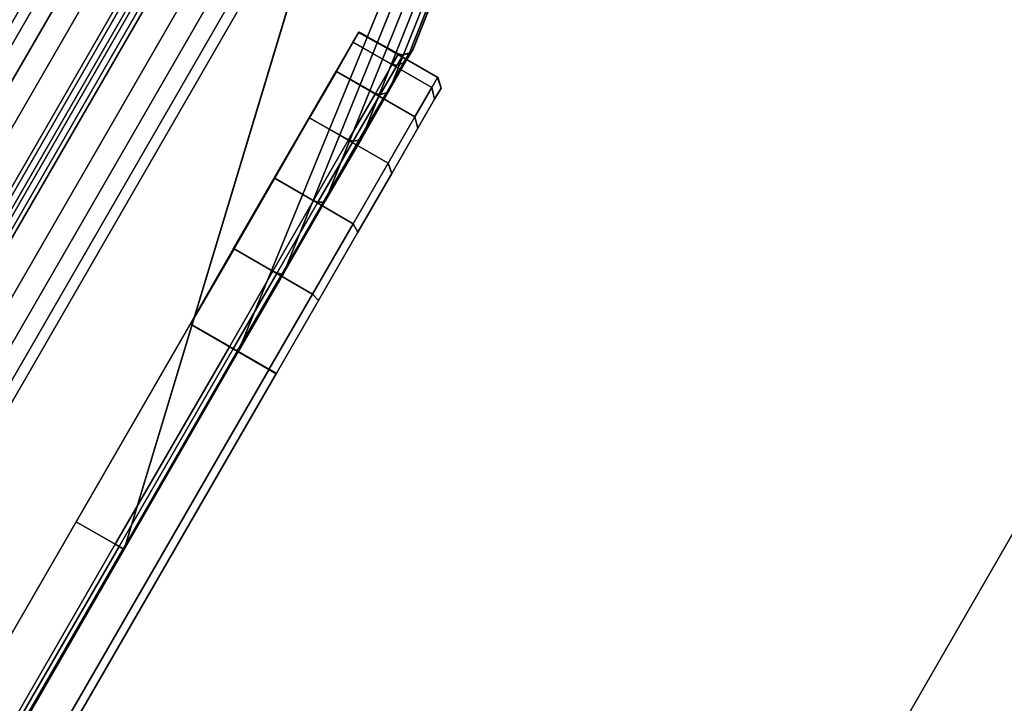
# Model space of a CAD drawing. Units: inches. Extents: x -91 to 91, y -66 to 66.
# Drawn here: x -61 to -60, y -4 to -3 of the extents above; entities that cross this region are included whole.
import ezdxf

# ---------------------------------------------------------------- set-up
doc = ezdxf.new("R2010")
doc.units = ezdxf.units.IN
doc.header["$MEASUREMENT"] = 0
doc.layers.add('TERRITORY-FABRIC', color=5, linetype='Continuous')
doc.layers.add('WKSURF-LAM', color=6, linetype='Continuous')

# ---------------------------------------------------------------- blocks, each defined once
blk = doc.blocks.new('VFTS40_2460LF_0T')
at = {"layer": 'WKSURF-LAM'}
for points, invisible_edges in [([(89.305, -52.5256, -1.1719), (69.3864, -64.0256, -1.1719), (50.8964, -32, -1.1719), (59.5567, -1, -1.1719)], 4), ([(50.8964, -32), (69.3864, -64.0256), (89.305, -52.5256), (59.5567, -1)], 8)]:
    blk.add_3dface(points, dxfattribs=dict(at, invisible_edges=invisible_edges))
blk.add_3dface([(59.5567, -1, -1.1719), (59.5567, -1), (89.305, -52.5256), (89.305, -52.5256, -1.1719)], dxfattribs=at)
blk = doc.blocks.new('VFT353_CA4260R_0T')
at = {"layer": 'TERRITORY-FABRIC'}
for points in [[(57.7573, 1.6421, 40.857), (2.2421, 1.6421, 40.857), (1.3588, 1.4348, 42.2629), (58.6407, 1.4348, 42.2629)], [(58.6407, 1.4348, 18.669), (1.3588, 1.4348, 18.669), (2.2421, 1.6421, 20.0749), (57.7573, 1.6421, 20.0749)], [(58.0337, 1.6421, 40.8579), (57.7573, 1.6421, 40.857), (58.6407, 1.4348, 42.2629), (59.5652, 1.4348, 42.2629)], [(59.5652, 1.4348, 18.669), (58.6407, 1.4348, 18.669), (57.7573, 1.6421, 20.0749), (58.0337, 1.6421, 20.0741)], [(59.6379, 1.4348, 42.2499), (58.1432, 1.6421, 40.8435), (58.0337, 1.6421, 40.8579), (59.5652, 1.4348, 42.2629)], [(59.5652, 1.4348, 18.669), (58.0337, 1.6421, 20.0741), (58.1432, 1.6421, 20.0885), (59.6379, 1.4348, 18.682)], [(1.3588, 1.4348, 42.2629), (1.3588, 1.4216, 42.2938), (58.6407, 1.4216, 42.2938), (58.6407, 1.4348, 42.2629)], [(58.6407, 1.4348, 18.669), (58.6407, 1.4216, 18.6381), (1.3588, 1.4216, 18.6381), (1.3588, 1.4348, 18.669)], [(58.6407, 1.4216, 42.2938), (1.3588, 1.4216, 42.2938), (1.3588, 1.3997, 42.3181), (58.6407, 1.3997, 42.3181)], [(58.6407, 1.3997, 18.6139), (1.3588, 1.3997, 18.6139), (1.3588, 1.4216, 18.6381), (58.6407, 1.4216, 18.6381)], [(1.3588, 1.3997, 42.3181), (1.3588, 1.3713, 42.3339), (58.6407, 1.3713, 42.3339), (58.6407, 1.3997, 42.3181)], [(58.6407, 1.3997, 18.6139), (58.6407, 1.3713, 18.598), (1.3588, 1.3713, 18.598), (1.3588, 1.3997, 18.6139)], [(58.6407, 1.3713, 42.3339), (1.3588, 1.3713, 42.3339), (1.3588, 1.3355, 42.34), (58.6407, 1.3355, 42.34)], [(58.6407, 1.3355, 18.592), (1.3588, 1.3355, 18.592), (1.3588, 1.3713, 18.598), (58.6407, 1.3713, 18.598)], [(1.3588, 1.3355, 42.34), (1.3588, 1.3302, 42.3369), (58.6407, 1.3302, 42.3369), (58.6407, 1.3355, 42.34)], [(58.6407, 1.3355, 18.592), (58.6407, 1.3302, 18.595), (1.3588, 1.3302, 18.595), (1.3588, 1.3355, 18.592)], [(58.6407, 1.3302, 42.3369), (1.3588, 1.3302, 42.3369), (1.3588, 1.3225, 42.2899), (58.6407, 1.3225, 42.2899)], [(58.6407, 1.3225, 18.6421), (1.3588, 1.3225, 18.6421), (1.3588, 1.3302, 18.595), (58.6407, 1.3302, 18.595)], [(1.3588, 1.3225, 42.2899), (1.3588, 1.3225, 42.2749), (58.6407, 1.3225, 42.2749), (58.6407, 1.3225, 42.2899)], [(58.6407, 1.3225, 18.6421), (58.6407, 1.3225, 18.6571), (1.3588, 1.3225, 18.6571), (1.3588, 1.3225, 18.6421)], [(58.6407, 1.3176, 42.2899), (58.6407, 1.3176, 42.2749), (1.3588, 1.3176, 42.2749), (1.3588, 1.3176, 42.2899)], [(58.6407, 1.3176, 42.2899), (1.3588, 1.3176, 42.2899), (1.3588, 1.3099, 42.3369), (58.6407, 1.3099, 42.3369)], [(1.3588, 1.3176, 18.6421), (1.3588, 1.3176, 18.6571), (58.6407, 1.3176, 18.6571), (58.6407, 1.3176, 18.6421)], [(58.6407, 1.3099, 18.595), (1.3588, 1.3099, 18.595), (1.3588, 1.3176, 18.6421), (58.6407, 1.3176, 18.6421)], [(58.6407, 1.3046, 42.34), (58.6407, 1.3099, 42.3369), (1.3588, 1.3099, 42.3369), (1.3588, 1.3046, 42.34)], [(1.3588, 1.3046, 18.592), (1.3588, 1.3099, 18.595), (58.6407, 1.3099, 18.595), (58.6407, 1.3046, 18.592)], [(58.6407, 1.3046, 42.34), (1.3588, 1.3046, 42.34), (1.3588, 1.2688, 42.3339), (58.6407, 1.2688, 42.3339)], [(58.6407, 1.2688, 18.598), (1.3588, 1.2688, 18.598), (1.3588, 1.3046, 18.592), (58.6407, 1.3046, 18.592)], [(58.6407, 1.2404, 42.3181), (58.6407, 1.2688, 42.3339), (1.3588, 1.2688, 42.3339), (1.3588, 1.2404, 42.3181)], [(1.3588, 1.2404, 18.6139), (1.3588, 1.2688, 18.598), (58.6407, 1.2688, 18.598), (58.6407, 1.2404, 18.6139)], [(58.6407, 1.2404, 42.3181), (1.3588, 1.2404, 42.3181), (1.3588, 1.2185, 42.2938), (58.6407, 1.2185, 42.2938)], [(58.6407, 1.2185, 18.6381), (1.3588, 1.2185, 18.6381), (1.3588, 1.2404, 18.6139), (58.6407, 1.2404, 18.6139)], [(58.6407, 1.2052, 42.2629), (58.6407, 1.2185, 42.2938), (1.3588, 1.2185, 42.2938), (1.3588, 1.2052, 42.2629)], [(1.3588, 1.2052, 18.669), (1.3588, 1.2185, 18.6381), (58.6407, 1.2185, 18.6381), (58.6407, 1.2052, 18.669)], [(58.6407, 1.2052, 42.2629), (1.3588, 1.2052, 42.2629), (2.2421, 0.998, 40.857), (57.7573, 0.998, 40.857)], [(57.7573, 0.998, 20.0749), (2.2421, 0.998, 20.0749), (1.3588, 1.2052, 18.669), (58.6407, 1.2052, 18.669)], [(59.5652, 1.2052, 42.2629), (58.6407, 1.2052, 42.2629), (57.7573, 0.998, 40.857), (58.0337, 0.998, 40.8579)], [(58.0337, 0.998, 20.0741), (57.7573, 0.998, 20.0749), (58.6407, 1.2052, 18.669), (59.5652, 1.2052, 18.669)], [(58.1432, 0.998, 40.8435), (59.6379, 1.2053, 42.2499), (59.5652, 1.2052, 42.2629), (58.0337, 0.998, 40.8579)], [(58.0337, 0.998, 20.0741), (59.5652, 1.2052, 18.669), (59.6379, 1.2053, 18.682), (58.1432, 0.998, 20.0885)], [(59.7148, 1.2052, 42.2177), (59.6379, 1.2053, 42.2499), (58.1432, 0.998, 40.8435), (58.2452, 0.998, 40.8013)], [(58.2452, 0.998, 20.1307), (58.1432, 0.998, 20.0885), (59.6379, 1.2053, 18.682), (59.7148, 1.2052, 18.7143)], [(58.3328, 0.998, 40.7342), (59.7717, 1.2052, 42.1716), (59.7148, 1.2052, 42.2177), (58.2452, 0.998, 40.8013)], [(58.2452, 0.998, 20.1307), (59.7148, 1.2052, 18.7143), (59.7717, 1.2052, 18.7603), (58.3328, 0.998, 20.1978)], [(59.8258, 1.2052, 42.102), (59.7717, 1.2052, 42.1716), (58.3328, 0.998, 40.7342), (58.4001, 0.998, 40.6467)], [(58.4001, 0.998, 20.2852), (58.3328, 0.998, 20.1978), (59.7717, 1.2052, 18.7603), (59.8258, 1.2052, 18.83)], [(58.4425, 0.998, 40.5448), (59.8551, 1.2052, 42.0276), (59.8258, 1.2052, 42.102), (58.4001, 0.998, 40.6467)], [(58.4001, 0.998, 20.2852), (59.8258, 1.2052, 18.83), (59.8551, 1.2052, 18.9044), (58.4425, 0.998, 20.3871)], [(59.8624, 1.2052, 41.9638), (59.8551, 1.2052, 42.0276), (58.4425, 0.998, 40.5448), (58.4571, 0.998, 40.4345)], [(58.4571, 0.998, 20.4975), (58.4425, 0.998, 20.3871), (59.8551, 1.2052, 18.9044), (59.8624, 1.2052, 18.9681)], [(59.8622, 1.2052, 19.8928), (59.8624, 1.2052, 41.0392), (58.4565, 0.998, 40.1519), (58.4565, 0.998, 20.7801)], [(58.4571, 0.998, 40.4345), (58.4565, 0.998, 40.1519), (59.8624, 1.2052, 41.0392), (59.8624, 1.2052, 41.9638)], [(59.8624, 1.2052, 18.9681), (59.8624, 1.2052, 19.8928), (58.4565, 0.998, 20.7801), (58.4571, 0.998, 20.4975)], [(58.0343, 1.0652, 40.8423), (1.9659, 1.065, 40.843), (1.9658, 0.9552, 40.843), (58.0343, 0.9552, 40.8423)], [(58.0343, 1.0652, 40.8423), (1.9659, 1.065, 40.843), (1.9658, 0.9552, 40.843), (58.0343, 0.9552, 40.8423)], [(58.0343, 0.9552, 20.0897), (1.9658, 0.9552, 20.089), (1.9659, 1.065, 20.089), (58.0343, 1.0652, 20.0897)], [(58.0343, 0.9552, 20.0897), (1.9658, 0.9552, 20.089), (1.9659, 1.065, 20.089), (58.0343, 1.0652, 20.0897)], [(57.7573, 1.0104, 40.843), (2.2422, 1.0104, 40.843), (2.2422, 1.0652, 40.8421), (57.7572, 1.0652, 40.8421)], [(57.7572, 1.0652, 20.0898), (2.2422, 1.0652, 20.0898), (2.2422, 1.0104, 20.0889), (57.7573, 1.0104, 20.0889)], [(58.0337, 1.0104, 40.8439), (57.7573, 1.0104, 40.843), (57.7572, 1.0652, 40.8421), (58.0337, 1.0652, 40.843)], [(58.0337, 1.0104, 40.8439), (57.7573, 1.0104, 40.843), (57.7572, 1.0652, 40.8421), (58.0337, 1.0652, 40.843)], [(58.0337, 1.0104, 40.8439), (57.7573, 1.0104, 40.843), (57.7572, 1.0652, 40.8421), (58.0337, 1.0652, 40.843)], [(58.0337, 1.0104, 40.8439), (57.7573, 1.0104, 40.843), (57.7572, 1.0652, 40.8421), (58.0337, 1.0652, 40.843)], [(58.0337, 1.0652, 20.089), (57.7572, 1.0652, 20.0898), (57.7573, 1.0104, 20.0889), (58.0337, 1.0104, 20.088)], [(58.0337, 1.0652, 20.089), (57.7572, 1.0652, 20.0898), (57.7573, 1.0104, 20.0889), (58.0337, 1.0104, 20.088)], [(58.0337, 1.0652, 20.089), (57.7572, 1.0652, 20.0898), (57.7573, 1.0104, 20.0889), (58.0337, 1.0104, 20.088)], [(58.0337, 1.0652, 20.089), (57.7572, 1.0652, 20.0898), (57.7573, 1.0104, 20.0889), (58.0337, 1.0104, 20.088)], [(58.1393, 1.0654, 40.8292), (58.1395, 1.0106, 40.8301), (58.0337, 1.0104, 40.8439), (58.0337, 1.0652, 40.843)], [(58.0337, 1.0652, 20.089), (58.0337, 1.0104, 20.088), (58.1395, 1.0106, 20.1018), (58.1393, 1.0654, 20.1028)], [(58.0337, 0.9552, 40.843), (58.1393, 0.955, 40.8292), (58.1393, 1.0649, 40.8292), (58.0337, 1.065, 40.843)], [(58.0337, 1.065, 20.089), (58.1393, 1.0649, 20.1028), (58.1393, 0.955, 20.1028), (58.0337, 0.9552, 20.089)], [(58.2378, 1.0654, 40.7885), (58.2381, 1.0106, 40.7893), (58.1395, 1.0106, 40.8301), (58.1393, 1.0654, 40.8292)], [(58.1393, 1.0654, 20.1028), (58.1395, 1.0106, 20.1018), (58.2381, 1.0106, 20.1426), (58.2378, 1.0654, 20.1435)], [(58.1393, 0.955, 40.8292), (58.2378, 0.955, 40.7885), (58.2378, 1.0649, 40.7885), (58.1393, 1.0649, 40.8292)], [(58.1393, 1.0649, 20.1028), (58.2378, 1.0649, 20.1435), (58.2378, 0.955, 20.1435), (58.1393, 0.955, 20.1028)], [(58.3223, 1.0654, 40.7237), (58.3228, 1.0106, 40.7244), (58.2381, 1.0106, 40.7893), (58.2378, 1.0654, 40.7885)], [(58.2378, 1.0654, 20.1435), (58.2381, 1.0106, 20.1426), (58.3228, 1.0106, 20.2075), (58.3223, 1.0654, 20.2082)], [(58.2378, 0.955, 40.7885), (58.3223, 0.955, 40.7237), (58.3223, 1.0649, 40.7237), (58.2378, 1.0649, 40.7885)], [(58.2378, 1.0649, 20.1435), (58.3223, 1.0649, 20.2082), (58.3223, 0.955, 20.2082), (58.2378, 0.955, 20.1435)], [(58.3873, 1.0654, 40.6393), (58.3878, 1.0106, 40.6398), (58.3228, 1.0106, 40.7244), (58.3223, 1.0654, 40.7237)], [(58.3223, 1.0654, 20.2082), (58.3228, 1.0106, 20.2075), (58.3878, 1.0106, 20.2922), (58.3873, 1.0654, 20.2926)], [(58.3223, 0.955, 40.7237), (58.3873, 0.955, 40.6393), (58.3873, 1.0649, 40.6393), (58.3223, 1.0649, 40.7237)], [(58.3223, 1.0649, 20.2082), (58.3873, 1.0649, 20.2926), (58.3873, 0.955, 20.2926), (58.3223, 0.955, 20.2082)], [(58.4282, 1.0654, 40.541), (58.4286, 1.0106, 40.5412), (58.3878, 1.0106, 40.6398), (58.3873, 1.0654, 40.6393)], [(58.3873, 1.0654, 20.2926), (58.3878, 1.0106, 20.2922), (58.4286, 1.0106, 20.3907), (58.4282, 1.0654, 20.3909)], [(58.3873, 0.955, 40.6393), (58.4282, 0.955, 40.541), (58.4282, 1.0649, 40.541), (58.3873, 1.0649, 40.6393)], [(58.3873, 1.0649, 20.2926), (58.4282, 1.0649, 20.3909), (58.4282, 0.955, 20.3909), (58.3873, 0.955, 20.2926)], [(58.4422, 1.0652, 40.4345), (58.4432, 1.0104, 40.4345), (58.4286, 1.0106, 40.5412), (58.4282, 1.0654, 40.541)], [(58.4282, 1.0654, 20.3909), (58.4286, 1.0106, 20.3907), (58.4432, 1.0104, 20.4979), (58.4422, 1.0652, 20.4982)], [(58.4282, 0.955, 40.541), (58.4422, 0.9552, 40.4345), (58.4422, 1.065, 40.4345), (58.4282, 1.0649, 40.541)], [(58.4282, 1.0649, 20.3909), (58.4422, 1.065, 20.4977), (58.4422, 0.9552, 20.4977), (58.4282, 0.955, 20.3909)], [(58.4422, 1.0652, 40.4345), (58.4416, 1.0652, 40.1518), (58.4425, 1.0104, 40.1518), (58.4432, 1.0104, 40.4345)], [(58.4422, 1.0652, 40.4345), (58.4416, 1.0652, 40.1518), (58.4425, 1.0104, 40.1518), (58.4432, 1.0104, 40.4345)], [(58.4422, 1.0652, 40.4345), (58.4416, 1.0652, 40.1518), (58.4425, 1.0104, 40.1518), (58.4432, 1.0104, 40.4345)], [(58.4422, 1.0652, 40.4345), (58.4416, 1.0652, 40.1518), (58.4425, 1.0104, 40.1518), (58.4432, 1.0104, 40.4345)], [(58.4432, 1.0104, 20.4979), (58.4431, 1.0104, 40.1518), (58.4422, 1.0652, 40.1518), (58.4422, 1.0652, 20.4982)], [(58.4428, 0.9552, 40.4345), (58.4422, 0.9552, 20.4977), (58.4422, 1.065, 20.4977), (58.4428, 1.065, 40.4345)], [(57.7573, 1.0104, 40.843), (57.7572, 1.0051, 40.8449), (2.2422, 1.0051, 40.8449), (2.2422, 1.0104, 40.843)], [(2.2422, 1.0104, 20.0889), (2.2422, 1.0051, 20.087), (57.7572, 1.0051, 20.087), (57.7573, 1.0104, 20.0889)], [(57.7573, 0.9995, 40.8512), (2.2422, 0.9995, 40.8512), (2.2422, 1.0051, 40.8449), (57.7572, 1.0051, 40.8449)], [(57.7572, 1.0051, 20.087), (2.2422, 1.0051, 20.087), (2.2422, 0.9995, 20.0807), (57.7573, 0.9995, 20.0807)], [(58.0337, 1.0104, 40.8439), (58.0337, 1.0051, 40.8458), (57.7572, 1.0051, 40.8449), (57.7573, 1.0104, 40.843)], [(58.0337, 1.0104, 40.8439), (58.0337, 1.0051, 40.8458), (57.7572, 1.0051, 40.8449), (57.7573, 1.0104, 40.843)], [(58.0337, 1.0104, 40.8439), (58.0337, 1.0051, 40.8458), (57.7572, 1.0051, 40.8449), (57.7573, 1.0104, 40.843)], [(58.0337, 1.0104, 40.8439), (58.0337, 1.0051, 40.8458), (57.7572, 1.0051, 40.8449), (57.7573, 1.0104, 40.843)], [(57.7573, 1.0104, 20.0889), (57.7572, 1.0051, 20.087), (58.0337, 1.0051, 20.0862), (58.0337, 1.0104, 20.088)], [(57.7573, 1.0104, 20.0889), (57.7572, 1.0051, 20.087), (58.0337, 1.0051, 20.0862), (58.0337, 1.0104, 20.088)], [(57.7573, 1.0104, 20.0889), (57.7572, 1.0051, 20.087), (58.0337, 1.0051, 20.0862), (58.0337, 1.0104, 20.088)], [(57.7573, 1.0104, 20.0889), (57.7572, 1.0051, 20.087), (58.0337, 1.0051, 20.0862), (58.0337, 1.0104, 20.088)], [(58.0337, 0.9995, 40.8521), (57.7573, 0.9995, 40.8512), (57.7572, 1.0051, 40.8449), (58.0337, 1.0051, 40.8458)], [(58.0337, 0.9995, 40.8521), (57.7573, 0.9995, 40.8512), (57.7572, 1.0051, 40.8449), (58.0337, 1.0051, 40.8458)], [(58.0337, 0.9995, 40.8521), (57.7573, 0.9995, 40.8512), (57.7572, 1.0051, 40.8449), (58.0337, 1.0051, 40.8458)], [(58.0337, 0.9995, 40.8521), (57.7573, 0.9995, 40.8512), (57.7572, 1.0051, 40.8449), (58.0337, 1.0051, 40.8458)], [(58.0337, 1.0051, 20.0862), (57.7572, 1.0051, 20.087), (57.7573, 0.9995, 20.0807), (58.0337, 0.9995, 20.0798)], [(58.0337, 1.0051, 20.0862), (57.7572, 1.0051, 20.087), (57.7573, 0.9995, 20.0807), (58.0337, 0.9995, 20.0798)], [(58.0337, 1.0051, 20.0862), (57.7572, 1.0051, 20.087), (57.7573, 0.9995, 20.0807), (58.0337, 0.9995, 20.0798)], [(58.0337, 1.0051, 20.0862), (57.7572, 1.0051, 20.087), (57.7573, 0.9995, 20.0807), (58.0337, 0.9995, 20.0798)], [(58.1395, 1.0106, 40.8301), (58.1401, 1.0051, 40.8318), (58.0337, 1.0051, 40.8458), (58.0337, 1.0104, 40.8439)], [(58.0337, 1.0104, 20.088), (58.0337, 1.0051, 20.0862), (58.1401, 1.0051, 20.1001), (58.1395, 1.0106, 20.1018)], [(58.1401, 1.0051, 40.8318), (58.1417, 0.9995, 40.8379), (58.0337, 0.9995, 40.8521), (58.0337, 1.0051, 40.8458)], [(58.0337, 1.0051, 20.0862), (58.0337, 0.9995, 20.0798), (58.1417, 0.9995, 20.094), (58.1401, 1.0051, 20.1001)], [(58.2381, 1.0106, 40.7893), (58.2391, 1.0051, 40.7908), (58.1401, 1.0051, 40.8318), (58.1395, 1.0106, 40.8301)], [(58.1395, 1.0106, 20.1018), (58.1401, 1.0051, 20.1001), (58.2391, 1.0051, 20.1411), (58.2381, 1.0106, 20.1426)], [(58.2391, 1.0051, 40.7908), (58.2423, 0.9995, 40.7963), (58.1417, 0.9995, 40.8379), (58.1401, 1.0051, 40.8318)], [(58.1401, 1.0051, 20.1001), (58.1417, 0.9995, 20.094), (58.2423, 0.9995, 20.1356), (58.2391, 1.0051, 20.1411)], [(58.3228, 1.0106, 40.7244), (58.3243, 1.0051, 40.7257), (58.2391, 1.0051, 40.7908), (58.2381, 1.0106, 40.7893)], [(58.2381, 1.0106, 20.1426), (58.2391, 1.0051, 20.1411), (58.3243, 1.0051, 20.2063), (58.3228, 1.0106, 20.2075)], [(58.3243, 1.0051, 40.7257), (58.3287, 0.9995, 40.7301), (58.2423, 0.9995, 40.7963), (58.2391, 1.0051, 40.7908)], [(58.2391, 1.0051, 20.1411), (58.2423, 0.9995, 20.1356), (58.3287, 0.9995, 20.2018), (58.3243, 1.0051, 20.2063)], [(58.3878, 1.0106, 40.6398), (58.3896, 1.0051, 40.6407), (58.3243, 1.0051, 40.7257), (58.3228, 1.0106, 40.7244)], [(58.3228, 1.0106, 20.2075), (58.3243, 1.0051, 20.2063), (58.3896, 1.0051, 20.2913), (58.3878, 1.0106, 20.2922)], [(58.3896, 1.0051, 40.6407), (58.3951, 0.9995, 40.6438), (58.3287, 0.9995, 40.7301), (58.3243, 1.0051, 40.7257)], [(58.3243, 1.0051, 20.2063), (58.3287, 0.9995, 20.2018), (58.3951, 0.9995, 20.2881), (58.3896, 1.0051, 20.2913)], [(58.4286, 1.0106, 40.5412), (58.4308, 1.0051, 40.5417), (58.3896, 1.0051, 40.6407), (58.3878, 1.0106, 40.6398)], [(58.3878, 1.0106, 20.2922), (58.3896, 1.0051, 20.2913), (58.4308, 1.0051, 20.3902), (58.4286, 1.0106, 20.3907)], [(58.4308, 1.0051, 40.5417), (58.4369, 0.9995, 40.5433), (58.3951, 0.9995, 40.6438), (58.3896, 1.0051, 40.6407)], [(58.3896, 1.0051, 20.2913), (58.3951, 0.9995, 20.2881), (58.4369, 0.9995, 20.3886), (58.4308, 1.0051, 20.3902)], [(58.4432, 1.0104, 40.4345), (58.445, 1.0051, 40.4345), (58.4308, 1.0051, 40.5417), (58.4286, 1.0106, 40.5412)], [(58.4286, 1.0106, 20.3907), (58.4308, 1.0051, 20.3902), (58.445, 1.0051, 20.4975), (58.4432, 1.0104, 20.4979)], [(58.445, 1.0051, 40.4345), (58.4513, 0.9995, 40.4345), (58.4369, 0.9995, 40.5433), (58.4308, 1.0051, 40.5417)], [(58.4308, 1.0051, 20.3902), (58.4369, 0.9995, 20.3886), (58.4513, 0.9995, 20.4975), (58.445, 1.0051, 20.4975)], [(58.4425, 1.0104, 40.1518), (58.4444, 1.0051, 40.1518), (58.445, 1.0051, 40.4345), (58.4432, 1.0104, 40.4345)], [(58.4425, 1.0104, 40.1518), (58.4444, 1.0051, 40.1518), (58.445, 1.0051, 40.4345), (58.4432, 1.0104, 40.4345)], [(58.4425, 1.0104, 40.1518), (58.4444, 1.0051, 40.1518), (58.445, 1.0051, 40.4345), (58.4432, 1.0104, 40.4345)], [(58.4425, 1.0104, 40.1518), (58.4444, 1.0051, 40.1518), (58.445, 1.0051, 40.4345), (58.4432, 1.0104, 40.4345)], [(58.4432, 1.0104, 20.4979), (58.445, 1.0051, 20.4975), (58.445, 1.0051, 40.1518), (58.4431, 1.0104, 40.1518)], [(58.445, 1.0051, 40.4345), (58.4444, 1.0051, 40.1518), (58.4507, 0.9995, 40.1518), (58.4513, 0.9995, 40.4345)], [(58.445, 1.0051, 40.4345), (58.4444, 1.0051, 40.1518), (58.4507, 0.9995, 40.1518), (58.4513, 0.9995, 40.4345)], [(58.445, 1.0051, 40.4345), (58.4444, 1.0051, 40.1518), (58.4507, 0.9995, 40.1518), (58.4513, 0.9995, 40.4345)], [(58.445, 1.0051, 40.4345), (58.4444, 1.0051, 40.1518), (58.4507, 0.9995, 40.1518), (58.4513, 0.9995, 40.4345)], [(58.4513, 0.9995, 20.4975), (58.4513, 0.9995, 40.1518), (58.445, 1.0051, 40.1518), (58.445, 1.0051, 20.4975)], [(57.7573, 0.9995, 40.8512), (57.7573, 0.998, 40.857), (2.2421, 0.998, 40.857), (2.2422, 0.9995, 40.8512)], [(2.2422, 0.9995, 20.0807), (2.2421, 0.998, 20.0749), (57.7573, 0.998, 20.0749), (57.7573, 0.9995, 20.0807)], [(58.0337, 0.9995, 40.8521), (58.0337, 0.998, 40.8579), (57.7573, 0.998, 40.857), (57.7573, 0.9995, 40.8512)], [(58.0337, 0.9995, 40.8521), (58.0337, 0.998, 40.8579), (57.7573, 0.998, 40.857), (57.7573, 0.9995, 40.8512)], [(58.0337, 0.9995, 40.8521), (58.0337, 0.998, 40.8579), (57.7573, 0.998, 40.857), (57.7573, 0.9995, 40.8512)], [(58.0337, 0.9995, 40.8521), (58.0337, 0.998, 40.8579), (57.7573, 0.998, 40.857), (57.7573, 0.9995, 40.8512)], [(57.7573, 0.9995, 20.0807), (57.7573, 0.998, 20.0749), (58.0337, 0.998, 20.0741), (58.0337, 0.9995, 20.0798)], [(57.7573, 0.9995, 20.0807), (57.7573, 0.998, 20.0749), (58.0337, 0.998, 20.0741), (58.0337, 0.9995, 20.0798)], [(57.7573, 0.9995, 20.0807), (57.7573, 0.998, 20.0749), (58.0337, 0.998, 20.0741), (58.0337, 0.9995, 20.0798)], [(57.7573, 0.9995, 20.0807), (57.7573, 0.998, 20.0749), (58.0337, 0.998, 20.0741), (58.0337, 0.9995, 20.0798)], [(58.1417, 0.9995, 40.8379), (58.1432, 0.998, 40.8435), (58.0337, 0.998, 40.8579), (58.0337, 0.9995, 40.8521)], [(58.0337, 0.9995, 20.0798), (58.0337, 0.998, 20.0741), (58.1432, 0.998, 20.0885), (58.1417, 0.9995, 20.094)], [(58.2423, 0.9995, 40.7963), (58.2452, 0.998, 40.8013), (58.1432, 0.998, 40.8435), (58.1417, 0.9995, 40.8379)], [(58.1417, 0.9995, 20.094), (58.1432, 0.998, 20.0885), (58.2452, 0.998, 20.1307), (58.2423, 0.9995, 20.1356)], [(58.3287, 0.9995, 40.7301), (58.3328, 0.998, 40.7342), (58.2452, 0.998, 40.8013), (58.2423, 0.9995, 40.7963)], [(58.2423, 0.9995, 20.1356), (58.2452, 0.998, 20.1307), (58.3328, 0.998, 20.1978), (58.3287, 0.9995, 20.2018)], [(58.3951, 0.9995, 40.6438), (58.4001, 0.998, 40.6467), (58.3328, 0.998, 40.7342), (58.3287, 0.9995, 40.7301)], [(58.3287, 0.9995, 20.2018), (58.3328, 0.998, 20.1978), (58.4001, 0.998, 20.2852), (58.3951, 0.9995, 20.2881)], [(58.4369, 0.9995, 40.5433), (58.4425, 0.998, 40.5448), (58.4001, 0.998, 40.6467), (58.3951, 0.9995, 40.6438)], [(58.3951, 0.9995, 20.2881), (58.4001, 0.998, 20.2852), (58.4425, 0.998, 20.3871), (58.4369, 0.9995, 20.3886)], [(58.4513, 0.9995, 40.4345), (58.4571, 0.998, 40.4345), (58.4425, 0.998, 40.5448), (58.4369, 0.9995, 40.5433)], [(58.4369, 0.9995, 20.3886), (58.4425, 0.998, 20.3871), (58.4571, 0.998, 20.4975), (58.4513, 0.9995, 20.4975)], [(58.4507, 0.9995, 40.1518), (58.4565, 0.998, 40.1519), (58.4571, 0.998, 40.4345), (58.4513, 0.9995, 40.4345)], [(58.4507, 0.9995, 40.1518), (58.4565, 0.998, 40.1519), (58.4571, 0.998, 40.4345), (58.4513, 0.9995, 40.4345)], [(58.4507, 0.9995, 40.1518), (58.4565, 0.998, 40.1519), (58.4571, 0.998, 40.4345), (58.4513, 0.9995, 40.4345)], [(58.4507, 0.9995, 40.1518), (58.4565, 0.998, 40.1519), (58.4571, 0.998, 40.4345), (58.4513, 0.9995, 40.4345)], [(58.4513, 0.9995, 20.4975), (58.4571, 0.998, 20.4975), (58.4571, 0.998, 40.1519), (58.4513, 0.9995, 40.1518)], [(58.0343, 0.9552, 40.8423), (1.9659, 0.9552, 40.843), (1.9658, 0.945, 40.8341), (58.0343, 0.945, 40.8334)], [(58.0343, 0.9552, 40.8423), (1.9659, 0.9552, 40.843), (1.9658, 0.945, 40.8341), (58.0343, 0.945, 40.8334)], [(58.0343, 0.945, 20.0985), (1.9658, 0.945, 20.0978), (1.9659, 0.9552, 20.089), (58.0343, 0.9552, 20.0897)], [(58.0343, 0.945, 20.0985), (1.9658, 0.945, 20.0978), (1.9659, 0.9552, 20.089), (58.0343, 0.9552, 20.0897)], [(58.0337, 0.945, 40.8341), (58.1363, 0.945, 40.8187), (58.1393, 0.955, 40.8292), (58.0337, 0.9552, 40.843)], [(58.0337, 0.9552, 20.089), (58.1393, 0.955, 20.1028), (58.1363, 0.945, 20.1132), (58.0337, 0.945, 20.0978)], [(58.1363, 0.945, 40.8187), (58.2317, 0.945, 40.7781), (58.2378, 0.955, 40.7885), (58.1393, 0.955, 40.8292)], [(58.1393, 0.955, 20.1028), (58.2378, 0.955, 20.1435), (58.2317, 0.945, 20.1538), (58.1363, 0.945, 20.1132)], [(58.2317, 0.945, 40.7781), (58.3138, 0.945, 40.7147), (58.3223, 0.955, 40.7237), (58.2378, 0.955, 40.7885)], [(58.2378, 0.955, 20.1435), (58.3223, 0.955, 20.2082), (58.3138, 0.945, 20.2173), (58.2317, 0.945, 20.1538)], [(58.3138, 0.945, 40.7147), (58.3772, 0.945, 40.6326), (58.3873, 0.955, 40.6393), (58.3223, 0.955, 40.7237)], [(58.3223, 0.955, 20.2082), (58.3873, 0.955, 20.2926), (58.3772, 0.945, 20.2994), (58.3138, 0.945, 20.2173)], [(58.3772, 0.945, 40.6326), (58.4177, 0.945, 40.5371), (58.4282, 0.955, 40.541), (58.3873, 0.955, 40.6393)], [(58.3873, 0.955, 20.2926), (58.4282, 0.955, 20.3909), (58.4177, 0.945, 20.3948), (58.3772, 0.945, 20.2994)], [(58.4177, 0.945, 40.5371), (58.4333, 0.945, 40.4344), (58.4422, 0.9552, 40.4345), (58.4282, 0.955, 40.541)], [(58.4282, 0.955, 20.3909), (58.4422, 0.9552, 20.4977), (58.4333, 0.945, 20.4976), (58.4177, 0.945, 20.3948)], [(58.4333, 0.945, 40.4344), (58.4333, 0.945, 20.4976), (58.4422, 0.9552, 20.4977), (58.4428, 0.9552, 40.4345)]]:
    blk.add_3dface(points, dxfattribs=at)
for points, invisible_edges in [([(58.0343, 0.945, 40.8334), (1.9658, 0.945, 40.8341), (1.5661, 0.945, 40.4344), (58.4333, 0.945, 40.4344)], 14), ([(58.4333, 0.945, 20.4976), (58.4333, 0.945, 40.4344), (1.5661, 0.945, 40.4344), (1.5661, 0.945, 20.4976)], 10), ([(58.4333, 0.945, 20.4976), (1.5661, 0.945, 20.4976), (1.9658, 0.945, 20.0978), (58.0343, 0.945, 20.0985)], 11), ([(58.4177, 0.945, 40.5371), (58.1363, 0.945, 40.8187), (58.0337, 0.945, 40.8341), (58.4333, 0.945, 40.4344)], 5), ([(58.4333, 0.945, 20.4976), (58.0337, 0.945, 20.0978), (58.1363, 0.945, 20.1132), (58.4177, 0.945, 20.3948)], 5), ([(58.2317, 0.945, 40.7781), (58.1363, 0.945, 40.8187), (58.4177, 0.945, 40.5371), (58.3772, 0.945, 40.6326)], 10), ([(58.3772, 0.945, 20.2994), (58.4177, 0.945, 20.3948), (58.1363, 0.945, 20.1132), (58.2317, 0.945, 20.1538)], 10), ([(58.3772, 0.945, 40.6326), (58.3138, 0.945, 40.7147), (58.2317, 0.945, 40.7781), (58.3772, 0.945, 40.6326)], 4), ([(58.3772, 0.945, 20.2994), (58.2317, 0.945, 20.1538), (58.3138, 0.945, 20.2173), (58.3772, 0.945, 20.2994)], 1)]:
    blk.add_3dface(points, dxfattribs=dict(at, invisible_edges=invisible_edges))

msp = doc.modelspace()

# ---------------------------------------------------------------- block references
at = {"rotation": 59.99999999999999}
msp.add_blockref('VFT353_CA4260R_0T', (-89.2955, -54.1558), dxfattribs=at)
at = {"xscale": -1}
msp.add_blockref('VFTS40_2460LF_0T', (-0.0259, -1.5404, 29.3843), dxfattribs=at)

doc.saveas('drawing.dxf')
